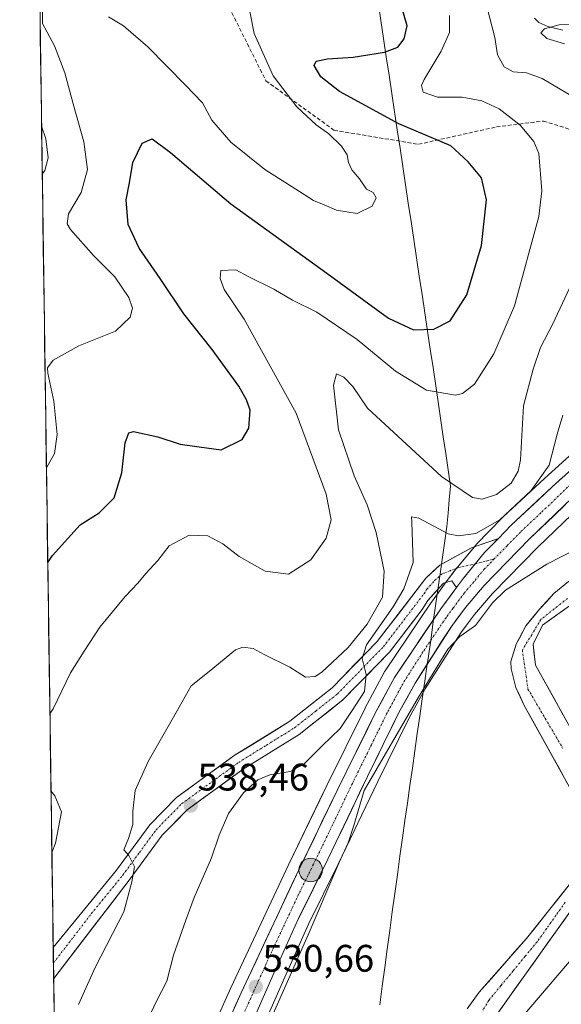
# Model space of a CAD drawing. Units: metres. Extents: x 596791 to 600221, y 4759190 to 4761552.
# Drawn here: x 596793 to 596935, y 4760696 to 4760953 of the extents above; entities that cross this region are included whole.
import ezdxf
from ezdxf.enums import TextEntityAlignment as Align

# ---------------------------------------------------------------- set-up
doc = ezdxf.new("R2010")
doc.units = ezdxf.units.M
doc.header["$MEASUREMENT"] = 0
doc.linetypes.add('TRAZO_Y_PUNTO', pattern=[1, 0.5, -0.25, 0, -0.25])
doc.linetypes.add('TRAZOSX2', pattern=[1.5, 1, -0.5])
for name, color, linetype, lineweight in [('Arbolado forestal CxS', 92, 'Continuous', 0), ('Carretera de calzada única', 19, 'Continuous', 13), ('Carretera de calzada única Cxs', 19, 'Continuous', 13), ('Carretera de calzada única eje', 19, 'TRAZO_Y_PUNTO', 0), ('Carátula', 7, 'Continuous', 5), ('Corriente natural Cxs', 5, 'Continuous', 13), ('Corriente natural eje', 5, 'TRAZO_Y_PUNTO', 0), ('Corriente natural lineal', 142, 'Continuous', 13), ('Corriente natural superficial', 5, 'Continuous', 13), ('Curva de nivel maestra', 36, 'Continuous', 30), ('Curva de nivel normal', 36, 'Continuous', 0), ('Entidad de ámbito territorial', 19, 'Continuous', 0), ('Entidad de ámbito territorial CxS', 92, 'Continuous', 0), ('Municipio CxS', 142, 'Continuous', 0), ('Núcleo urbano CxS', 19, 'Continuous', 0), ('Pista', 135, 'Continuous', 13), ('Pista Cxs', 135, 'Continuous', 0), ('Pista eje', 135, 'TRAZO_Y_PUNTO', 0), ('Punto de cota en terreno', 7, 'Continuous', 0), ('Punto kilométrico de carretera', 7, 'Continuous', 0), ('Rótulo de punto de cota en terreno', 19, 'Continuous', 0), ('Senda', 19, 'TRAZOSX2', 0), ('Suelo desnudo CxS', 43, 'Continuous', 0), ('Tendido', 6, 'Continuous', 0)]:
    doc.layers.add(name, color=color, linetype=linetype, lineweight=lineweight)
doc.styles.add('Arial', font='txt', dxfattribs={"height": 0.2})

# ---------------------------------------------------------------- blocks, each defined once
blk = doc.blocks.new('*U153')
at = {"layer": 'Arbolado forestal CxS', "color": 92, "linetype": 'Continuous', "lineweight": 0}
for points in [[(596803.78, 4760578.9, 529.58), (596797, 4761057.99, 566.52), (596811.52, 4761042.74, 564.04), (596840.09, 4761014.17, 556.33), (596860.09, 4761032.74, 540.58), (596848.66, 4761074.17, 548.99), (596817.24, 4761108.45, 549.66), (596796.01, 4761128.11, 549.17), (596793.17, 4761328.92, 617.36)], [(596941.36, 4760843.22, 532.15), (596930.18, 4760833.13, 532.63), (596919.46, 4760823.12, 532.6), (596919.36, 4760823.02, 532.57), (596912.4, 4760815.86, 532.22), (596912.24, 4760815.69, 532.22), (596906.72, 4760809, 532.12), (596906.62, 4760808.87, 532.12), (596904.83, 4760806.45, 532.1), (596900.69, 4760800.85, 531.86), (596900.61, 4760800.74, 531.86), (596888.58, 4760782.85, 531.55), (596888.47, 4760782.68, 531.54), (596888.43, 4760782.6, 531.54), (596883.39, 4760773.23, 531.41), (596883.34, 4760773.14, 531.4), (596873.38, 4760752.96, 531.19), (596871.54, 4760749.14, 531.14), (596863.43, 4760732.35, 531.04), (596848.27, 4760700.05, 530.6), (596841.09, 4760683.97, 530.66)], [(596917.08, 4760692.11, 526.3), (596941.09, 4760725.85, 526.55), (596946.6, 4760734.47, 527.86), (596948.42, 4760739.32, 527.99), (596948.69, 4760744.59, 527.5), (596947.27, 4760749.47, 526.44), (596927.85, 4760784.39, 527.17), (596927.25, 4760789.83, 527.35), (596929.71, 4760794.82, 527.36), (596937.93, 4760800.7, 527.72), (596954.91, 4760808.35, 527.72), (596953.56, 4760796.83, 527.98), (596952.41, 4760782.51, 527.68), (596948.99, 4760769.03, 527.51), (596953.36, 4760761.75, 527.27), (596960.64, 4760760.29, 527.19), (596963.55, 4760750.1, 528.07), (596953.36, 4760739.91, 528.79), (596947.53, 4760726.8, 528.75), (596947.53, 4760712.24, 528.76), (596940.25, 4760694.77, 528.08)], [(596845.18, 4760663.77, 528.7), (596862.38, 4760702.88, 528.99), (596868.62, 4760716.7, 529.41), (596876.36, 4760732.36, 529.77), (596886.71, 4760754.01, 529.6), (596894.87, 4760770.57, 529.06), (596899.04, 4760778.15, 528.6), (596904.81, 4760787.2, 528.65), (596908.36, 4760792.77, 527.97), (596910.12, 4760795.16, 528.25), (596911.9, 4760797.56, 528.13), (596916.64, 4760803.11, 527.6), (596928.44, 4760815.21, 530.08), (596943.93, 4760830.1, 531.69)], [(596936.47, 4760806.26, 526.46), (596932.63, 4760803.08, 526.18), (596928.93, 4760798.98, 527.01), (596925.35, 4760794.61, 527.07), (596922.84, 4760789.85, 527.01), (596921.44, 4760785.35, 526.66), (596921.5, 4760783.41, 526.35), (596922.76, 4760778.52, 526.17), (596924.94, 4760773.83, 526.6), (596940.65, 4760745.46, 526.62)], [(596937.04, 4760727.38, 525.9), (596925.47, 4760712.96, 525.74), (596913.18, 4760698.9, 526.37), (596909.98, 4760694.61, 526.52)]]:
    blk.add_polyline3d(points, dxfattribs=at)
blk = doc.blocks.new('*U155')
at = {"layer": 'Núcleo urbano CxS', "color": 19, "linetype": 'Continuous', "lineweight": 0}
for points in [[(596841.0909, 4760683.9737, 530.6598), (596848.2727, 4760700.0493, 530.5984), (596863.4315, 4760732.3497, 531.0381), (596871.5399, 4760749.1377, 531.1426), (596873.3841, 4760752.9561, 531.1893), (596883.3397, 4760773.1373, 531.4011), (596883.3881, 4760773.2313, 531.4128), (596888.4281, 4760782.6013, 531.5408), (596888.4721, 4760782.6801, 531.5432), (596888.5805, 4760782.8541, 531.548), (596900.6105, 4760800.7441, 531.8573), (596900.6877, 4760800.8535, 531.8618), (596904.8279, 4760806.4539, 532.1018), (596906.6181, 4760808.8741, 532.1218), (596906.7175, 4760809.0011, 532.1211), (596912.2447, 4760815.6897, 532.2193), (596912.3989, 4760815.8611, 532.223), (596919.3589, 4760823.0211, 532.5717), (596919.4627, 4760823.1229, 532.5975), (596930.1815, 4760833.1301, 532.6272), (596941.3603, 4760843.2175, 532.1503)], [(596943.9317, 4760830.1015, 531.6878), (596928.4441, 4760815.2109, 530.0813), (596916.6367, 4760803.1061, 527.6039), (596911.9005, 4760797.5627, 528.1336), (596910.1245, 4760795.1559, 528.2488), (596908.3647, 4760792.7711, 527.9744), (596904.8101, 4760787.1961, 528.6498), (596899.0415, 4760778.1487, 528.5994), (596894.8709, 4760770.5729, 529.0555), (596886.7089, 4760754.0101, 529.6006), (596876.3583, 4760732.3589, 529.7694), (596868.6227, 4760716.6979, 529.4079), (596862.3803, 4760702.8787, 528.9862), (596845.1803, 4760663.7671, 528.6988)]]:
    blk.add_polyline3d(points, dxfattribs=at)
blk = doc.blocks.new('*U159')
at = {"layer": 'Arbolado forestal CxS', "color": 92, "linetype": 'Continuous', "lineweight": 0}
blk.add_polyline3d([(596941.36, 4760843.22, 532.15), (596930.18, 4760833.13, 532.63), (596919.46, 4760823.12, 532.6), (596919.36, 4760823.02, 532.57), (596912.4, 4760815.86, 532.22), (596912.24, 4760815.69, 532.22), (596906.72, 4760809, 532.12), (596906.62, 4760808.87, 532.12), (596904.83, 4760806.45, 532.1), (596900.69, 4760800.85, 531.86), (596900.61, 4760800.74, 531.86), (596888.58, 4760782.85, 531.55), (596888.47, 4760782.68, 531.54), (596888.43, 4760782.6, 531.54), (596883.39, 4760773.23, 531.41), (596883.34, 4760773.14, 531.4), (596873.38, 4760752.96, 531.19), (596871.54, 4760749.14, 531.14), (596863.43, 4760732.35, 531.04), (596848.27, 4760700.05, 530.6), (596841.09, 4760683.97, 530.66)], dxfattribs=at)
blk = doc.blocks.new('*U160')
at = {"layer": 'Núcleo urbano CxS', "color": 19, "linetype": 'Continuous', "lineweight": 0}
blk.add_polyline3d([(596941.36, 4760843.22, 532.15), (596930.18, 4760833.13, 532.63), (596919.46, 4760823.12, 532.6), (596919.36, 4760823.02, 532.57), (596912.4, 4760815.86, 532.22), (596912.24, 4760815.69, 532.22), (596906.72, 4760809, 532.12), (596906.62, 4760808.87, 532.12), (596904.83, 4760806.45, 532.1), (596900.69, 4760800.85, 531.86), (596900.61, 4760800.74, 531.86), (596888.58, 4760782.85, 531.55), (596888.47, 4760782.68, 531.54), (596888.43, 4760782.6, 531.54), (596883.39, 4760773.23, 531.41), (596883.34, 4760773.14, 531.4), (596873.38, 4760752.96, 531.19), (596871.54, 4760749.14, 531.14), (596863.43, 4760732.35, 531.04), (596848.27, 4760700.05, 530.6), (596841.09, 4760683.97, 530.66)], dxfattribs=at)
blk = doc.blocks.new('*U167')
at = {"layer": 'Curva de nivel normal', "color": 36, "linetype": 'Continuous', "lineweight": 0}
for points in [[(596800.15, 4760835.95, 555), (596802.22, 4760839.65, 555), (596802.94, 4760844.65, 555), (596802.1, 4760853.32, 555), (596800.5, 4760860.65, 555), (596800.47, 4760862.03, 555), (596801.9, 4760864.02, 555), (596808.57, 4760867.81, 555), (596818.15, 4760871.65, 555), (596822, 4760875.31, 555), (596822.63, 4760877.65, 555), (596821.7, 4760880.4, 555), (596817.98, 4760885.83, 555), (596812.45, 4760891.4, 555), (596806.42, 4760898.13, 555), (596805.55, 4760899.68, 555), (596805.9, 4760902.27, 555), (596809.2, 4760907.84, 555), (596810.87, 4760913.81, 555), (596809.93, 4760921.1, 555), (596807.1, 4760931.01, 555), (596804.98, 4760939.08, 555), (596802.24, 4760946.19, 555), (596799.16, 4760951.97, 555), (596799.08, 4760955.39, 555)], [(596816.33, 4760953.77, 555), (596820.3, 4760951.37, 555), (596826.61, 4760945.9, 555), (596836.45, 4760935.84, 555), (596840.89, 4760931.24, 555), (596843.34, 4760926.73, 555), (596848.26, 4760920.99, 555), (596857.19, 4760913.88, 555), (596866.25, 4760908.11, 555), (596869.86, 4760905.76, 555), (596872.68, 4760904.63, 555), (596875.93, 4760903.22, 555), (596881.3, 4760902.36, 555), (596885.18, 4760904.26, 555), (596886.28, 4760906.42, 555), (596885.51, 4760907.84, 555), (596883.76, 4760908.67, 555), (596881.92, 4760911.42, 555), (596879.94, 4760913.77, 555), (596879, 4760915.68, 555), (596878.72, 4760917.64, 555), (596877.2, 4760919.94, 555), (596873.91, 4760923.19, 555), (596870.58, 4760925.54, 555), (596865.51, 4760930.24, 555), (596859.39, 4760938.34, 555), (596854.38, 4760949.35, 555), (596852.4, 4760959.66, 555)]]:
    blk.add_polyline3d(points, dxfattribs=at)
blk = doc.blocks.new('*U171')
at = {"layer": 'Curva de nivel normal', "color": 36, "linetype": 'Continuous', "lineweight": 0}
blk.add_polyline3d([(596799.06, 4760912.66, 560), (596799.75, 4760913.62, 560), (596800.62, 4760916.85, 560), (596799.95, 4760921.9, 560), (596798.88, 4760925.19, 560)], dxfattribs=at)
blk = doc.blocks.new('*U173')
at = {"layer": 'Curva de nivel normal', "color": 36, "linetype": 'Continuous', "lineweight": 0}
for points in [[(596801.06, 4760771.61, 545), (596801.91, 4760772.98, 545), (596806.42, 4760782.32, 545), (596810.01, 4760787.98, 545), (596814.11, 4760794.32, 545), (596820.7, 4760802.32, 545), (596824, 4760805.74, 545), (596826.08, 4760808.33, 545), (596829.2, 4760811.74, 545), (596832.18, 4760815.54, 545), (596837.46, 4760818.33, 545), (596842.33, 4760818.17, 545), (596846.18, 4760816.02, 545), (596850.45, 4760812.74, 545), (596857.3, 4760808.96, 545), (596863.38, 4760808.15, 545), (596869.16, 4760811.92, 545), (596873.22, 4760817.54, 545), (596874.52, 4760822.36, 545), (596873.23, 4760829.07, 545), (596865.38, 4760850.22, 545), (596851.77, 4760874.72, 545), (596846.59, 4760882.54, 545), (596845.49, 4760885.39, 545), (596845.7, 4760887.49, 545), (596849.62, 4760887.65, 545), (596852.84, 4760885.93, 545), (596859.54, 4760882.56, 545), (596864.37, 4760879.74, 545), (596870.75, 4760876.54, 545), (596881.33, 4760869.42, 545), (596891.29, 4760861.19, 545), (596899.41, 4760856.22, 545), (596906.96, 4760854.92, 545), (596908.82, 4760855.33, 545), (596911.94, 4760857.81, 545), (596916.99, 4760865.73, 545), (596922.36, 4760878.26, 545), (596928.7, 4760901.55, 545), (596929.52, 4760908.3, 545), (596928.71, 4760918, 545), (596927.39, 4760921.19, 545), (596923.82, 4760925.46, 545), (596918.38, 4760929.66, 545), (596913.85, 4760931.8, 545), (596908.69, 4760932.77, 545), (596902.31, 4760932.77, 545), (596898.53, 4760934.03, 545), (596898.12, 4760935.78, 545), (596898.79, 4760937.38, 545), (596903.23, 4760944.74, 545), (596905.39, 4760949.65, 545), (596905.4, 4760954.04, 545)], [(596801.57, 4760735.44, 545), (596802.52, 4760737.88, 545), (596804.08, 4760746.05, 545), (596802.32, 4760750.27, 545), (596801.34, 4760751.5, 545)]]:
    blk.add_polyline3d(points, dxfattribs=at)
blk = doc.blocks.new('*U181')
at = {"layer": 'Curva de nivel normal', "color": 36, "linetype": 'Continuous', "lineweight": 0}
for points in [[(596808.55, 4760695.74, 540), (596812.9, 4760705.36, 540), (596820.34, 4760719.94, 540), (596822.49, 4760727.77, 540), (596823.16, 4760731.7, 540), (596821.7, 4760734.66, 540), (596820.32, 4760736.09, 540), (596821.57, 4760739.11, 540), (596822.72, 4760742.75, 540), (596822.71, 4760746.2, 540), (596823.35, 4760751.62, 540), (596826.75, 4760759.22, 540), (596834.05, 4760771.96, 540), (596837.94, 4760778.98, 540), (596842.62, 4760782.71, 540), (596849.5, 4760788.4, 540), (596851.43, 4760789.1, 540), (596854.13, 4760788.74, 540), (596857.04, 4760787.16, 540), (596863.71, 4760783.81, 540), (596867.8, 4760781.22, 540), (596870.32, 4760781.42, 540), (596872.07, 4760782.49, 540), (596878.96, 4760788.96, 540), (596883.87, 4760795.08, 540), (596887.91, 4760802.16, 540), (596888.32, 4760808.89, 540), (596886.22, 4760818.99, 540), (596883.93, 4760826.21, 540), (596880.52, 4760833.8, 540), (596876.43, 4760845.87, 540), (596875.08, 4760857.54, 540), (596875.89, 4760860.51, 540), (596877.8, 4760859.63, 540), (596880.18, 4760857.12, 540), (596884.02, 4760851.46, 540), (596903.35, 4760833.65, 540), (596911.42, 4760828.15, 540), (596913.94, 4760827.74, 540), (596917.68, 4760828.92, 540), (596921.49, 4760831.87, 540), (596923.36, 4760835.05, 540), (596923.91, 4760838, 540), (596924.72, 4760852.08, 540), (596927.29, 4760861.7, 540), (596929.17, 4760867.38, 540), (596932.42, 4760873.52, 540), (596938.08, 4760885.62, 540)], [(596940.5, 4760931.17, 540), (596929.61, 4760937.66, 540), (596925.51, 4760939.08, 540), (596922.03, 4760939.35, 540), (596919.69, 4760940.65, 540), (596917.96, 4760943.76, 540), (596917.22, 4760948.36, 540), (596915.28, 4760956.09, 540)]]:
    blk.add_polyline3d(points, dxfattribs=at)
blk = doc.blocks.new('*U190')
at = {"layer": 'Curva de nivel normal', "color": 36, "linetype": 'Continuous', "lineweight": 0}
for points in [[(596939.7, 4760951.82, 535), (596934.03, 4760951.67, 535), (596930.25, 4760950.63, 535), (596929.29, 4760949.52, 535), (596930.81, 4760948.07, 535), (596935.42, 4760946.68, 535)], [(596934.98, 4760849.69, 535), (596933.51, 4760844.68, 535), (596931.46, 4760836.63, 535), (596926.73, 4760830.01, 535), (596918.51, 4760822.3, 535), (596912.25, 4760818.78, 535), (596907.72, 4760818.18, 535), (596905.08, 4760818.7, 535), (596897.36, 4760822.77, 535), (596895.52, 4760823.1, 535), (596895.56, 4760821.69, 535), (596895.9, 4760811.15, 535), (596893.44, 4760804.28, 535), (596890.68, 4760799.56, 535), (596883.77, 4760789.65, 535), (596882.58, 4760786.14, 535), (596883.64, 4760781.93, 535), (596883.24, 4760777.46, 535), (596879.99, 4760772.56, 535), (596876.86, 4760767.8, 535), (596872.13, 4760763.32, 535), (596867.38, 4760758.46, 535), (596863.8, 4760756.58, 535), (596858.51, 4760755.74, 535), (596855.37, 4760754.38, 535), (596851.64, 4760751.02, 535), (596847.66, 4760745.61, 535), (596845.24, 4760739.98, 535), (596843.24, 4760734.01, 535), (596838.72, 4760723.68, 535), (596836.58, 4760717.74, 535), (596833.29, 4760708.58, 535), (596831.62, 4760701.84, 535), (596828.81, 4760696.43, 535), (596825.74, 4760689.84, 535)]]:
    blk.add_polyline3d(points, dxfattribs=at)
blk = doc.blocks.new('*U191')
at = {"layer": 'Curva de nivel normal', "color": 36, "linetype": 'Continuous', "lineweight": 0}
blk.add_polyline3d([(596857, 4760687.95, 530), (596868.48, 4760713.9, 530), (596876.52, 4760732.64, 530), (596878.9, 4760737.98, 530), (596880.41, 4760742.48, 530), (596883.14, 4760751.65, 530), (596897.29, 4760776.02, 530), (596904.97, 4760788.57, 530), (596908.08, 4760791.87, 530), (596912.22, 4760794.7, 530), (596916.67, 4760800.65, 530), (596920.07, 4760803.98, 530), (596930.78, 4760810.73, 530), (596938.48, 4760814.68, 530)], dxfattribs=at)
blk = doc.blocks.new('*U202')
at = {"layer": 'Curva de nivel maestra', "color": 36, "linetype": 'Continuous', "lineweight": 30}
blk.add_polyline3d([(596800.5, 4760811.19, 550), (596801.73, 4760812.98, 550), (596809, 4760821.02, 550), (596813.89, 4760824.15, 550), (596817.86, 4760828.09, 550), (596819.88, 4760834.57, 550), (596820.73, 4760842.46, 550), (596821.7, 4760845.04, 550), (596822.86, 4760845.38, 550), (596829.28, 4760844.02, 550), (596835.04, 4760842.07, 550), (596840.01, 4760841.38, 550), (596845.79, 4760840.64, 550), (596851.22, 4760843.31, 550), (596852.99, 4760846.31, 550), (596853.31, 4760850.95, 550), (596852.37, 4760853.64, 550), (596850.39, 4760857.26, 550), (596843.44, 4760866.79, 550), (596836, 4760876.16, 550), (596829.86, 4760885.4, 550), (596824.38, 4760893.3, 550), (596821.52, 4760899.47, 550), (596820.96, 4760905.91, 550), (596821.83, 4760910.34, 550), (596822.74, 4760915.7, 550), (596825.16, 4760920.75, 550), (596827.75, 4760921.85, 550), (596832.56, 4760918.28, 550), (596848.26, 4760904.84, 550), (596873.33, 4760886.78, 550), (596889.45, 4760875.03, 550), (596895.99, 4760871.97, 550), (596901.32, 4760872.11, 550), (596905.56, 4760874.35, 550), (596909.95, 4760881.08, 550), (596913.78, 4760894.01, 550), (596915.08, 4760905.92, 550), (596913.79, 4760911.64, 550), (596910.31, 4760915.82, 550), (596905.78, 4760920.06, 550), (596892.16, 4760925.75, 550), (596876.7, 4760934.18, 550), (596871.79, 4760938.04, 550), (596870.06, 4760941.01, 550), (596870.56, 4760942.18, 550), (596873.58, 4760942.74, 550), (596880.23, 4760943.18, 550), (596888.41, 4760944.49, 550), (596891.89, 4760945.84, 550), (596893.58, 4760947.94, 550), (596894.34, 4760951.34, 550), (596892.37, 4760958.38, 550)], dxfattribs=at)
blk = doc.blocks.new('5PATER')
at = {"layer": 'Carátula', "linetype": 'Continuous', "lineweight": 5}
h = blk.add_hatch(color=250, dxfattribs=at)
edge = h.paths.add_edge_path()
edge.add_ellipse((0, 0.01), major_axis=(-1.33, -1.34), ratio=0.999422, start_angle=0, end_angle=360)
blk = doc.blocks.new('5HITCA')
at = {"layer": 'Carátula', "linetype": 'Continuous', "lineweight": 5}
h = blk.add_hatch(color=1, dxfattribs=at)
edge = h.paths.add_edge_path()
edge.add_arc((0, 0), 3.1, 0.0011, 360.0011)
at = {"layer": 'Carátula', "color": 250, "linetype": 'Continuous', "lineweight": 5}
blk.add_circle((0, 0, 0), 3.1, dxfattribs=at)

msp = doc.modelspace()

# ---------------------------------------------------------------- linework, layer by layer
at = {"layer": 'Arbolado forestal CxS', "color": 92, "linetype": 'Continuous', "lineweight": 0}
for points in [[(596797, 4761057.99, 566.52), (596803.78, 4760578.9, 529.58)], [(596957.86, 4760842.23, 531.06), (596953.14, 4760838.36, 531.23), (596943.93, 4760830.1, 531.69), (596928.44, 4760815.21, 530.08), (596916.64, 4760803.11, 527.6), (596911.9, 4760797.56, 528.13), (596910.12, 4760795.16, 528.25), (596908.36, 4760792.77, 527.97), (596904.81, 4760787.2, 528.65), (596899.04, 4760778.15, 528.6), (596894.87, 4760770.57, 529.06), (596886.71, 4760754.01, 529.6), (596876.36, 4760732.36, 529.77), (596868.62, 4760716.7, 529.41), (596862.38, 4760702.88, 528.99), (596845.18, 4760663.77, 528.7)], [(596955.63, 4760814.42, 526.69), (596943, 4760809.37, 526.59), (596936.47, 4760806.26, 526.46), (596932.63, 4760803.08, 526.18), (596928.93, 4760798.98, 527.01), (596925.35, 4760794.61, 527.07), (596922.84, 4760789.85, 527.01), (596921.44, 4760785.35, 526.66), (596921.5, 4760783.41, 526.35), (596922.76, 4760778.52, 526.17), (596924.94, 4760773.83, 526.6), (596940.65, 4760745.46, 526.62), (596941.71, 4760742.23, 526.7), (596941.52, 4760737.08, 526.12), (596939.78, 4760731.92, 525.73), (596937.04, 4760727.38, 525.9), (596925.47, 4760712.96, 525.74), (596913.18, 4760698.9, 526.37), (596909.98, 4760694.61, 526.52)], [(596954.91, 4760808.35, 527.72), (596937.93, 4760800.7, 527.72), (596929.71, 4760794.82, 527.36), (596927.25, 4760789.83, 527.35), (596927.85, 4760784.39, 527.17), (596947.27, 4760749.47, 526.44), (596948.69, 4760744.59, 527.5), (596948.42, 4760739.32, 527.99), (596946.6, 4760734.47, 527.86), (596941.09, 4760725.85, 526.55), (596917.08, 4760692.11, 526.3)]]:
    msp.add_polyline3d(points, dxfattribs=at)
at = {"layer": 'Carretera de calzada única', "color": 19, "linetype": 'Continuous', "lineweight": 13}
for points in [[(596918.17, 4760817.49), (596921.51, 4760820.93), (596932.21, 4760830.92), (596943.37, 4760840.99), (596952.94, 4760849.01), (596960.87, 4760855.07), (596969.23, 4760860.73), (596980.96, 4760867.8), (596985, 4760869.88)], [(596941.89, 4760832.3), (596926.33, 4760817.34), (596914.42, 4760805.13), (596909.55, 4760799.43), (596905.89, 4760794.47), (596896.46, 4760779.68), (596892.21, 4760771.96), (596884.01, 4760755.32), (596873.66, 4760733.67), (596865.91, 4760717.98), (596859.64, 4760704.1), (596842.41, 4760664.92)], [(596804.1, 4760556.24), (596804.16, 4760557.47), (596804.64, 4760564.67), (596805.92, 4760574.57), (596807.23, 4760580.65), (596809.87, 4760590.31), (596813.78, 4760602.17), (596833.03, 4760655.85), (596838.12, 4760668.89), (596843.83, 4760682.75), (596851, 4760698.8), (596866.14, 4760731.06), (596876.08, 4760751.64), (596886.03, 4760771.81), (596891.07, 4760781.18), (596903.1, 4760799.07), (596907.25, 4760804.68)]]:
    msp.add_lwpolyline(points, dxfattribs=at)
at = {"layer": 'Carretera de calzada única Cxs', "color": 19, "linetype": 'Continuous', "lineweight": 13}
msp.add_lwpolyline([(596918.17, 4760817.49), (596914.55, 4760813.77), (596909.03, 4760807.09), (596907.25, 4760804.68)], dxfattribs=at)
for points in [[(596849.21, 4760694.79, 530.8), (596851, 4760698.8, 530.84), (596852.89, 4760702.83, 530.73), (596854.79, 4760706.87, 530.95), (596856.68, 4760710.9, 530.79), (596858.57, 4760714.93, 530.89), (596860.46, 4760718.96, 531.03), (596862.36, 4760723, 530.98), (596864.25, 4760727.03, 531.11), (596866.14, 4760731.06, 531.02), (596868.13, 4760735.18, 531.03), (596870.12, 4760739.29, 531.09), (596872.1, 4760743.41, 530.94), (596874.09, 4760747.52, 531.01), (596876.08, 4760751.64, 531.02), (596878.07, 4760755.67, 530.92), (596880.06, 4760759.71, 531.19), (596882.05, 4760763.74, 531.17), (596884.04, 4760767.78, 531.39), (596886.03, 4760771.81, 531.48), (596887.71, 4760774.93, 531.49), (596889.39, 4760778.06, 531.76), (596891.07, 4760781.18, 531.6), (596893.48, 4760784.76, 531.62), (596895.88, 4760788.34, 531.78), (596898.29, 4760791.91, 531.64), (596900.69, 4760795.49, 531.87), (596903.1, 4760799.07, 531.87), (596906.07, 4760803.08, 532.11), (596907.25, 4760804.68, 532.13), (596909.03, 4760807.09, 532.16), (596911.79, 4760810.43, 532.17), (596914.55, 4760813.77, 532.32), (596916.36, 4760815.63, 532.34), (596918.03, 4760817.35, 532.37), (596918.17, 4760817.49, 532.38), (596921.51, 4760820.93, 532.65), (596925.08, 4760824.26, 532.83), (596928.64, 4760827.59, 532.7), (596932.21, 4760830.92, 532.46), (596935, 4760833.44, 532.39)], [(596935.67, 4760826.32, 532.24), (596932.55, 4760823.32, 532.26), (596929.44, 4760820.33, 532.21), (596926.33, 4760817.34, 532.14), (596923.35, 4760814.29, 532.05), (596920.38, 4760811.24, 531.99), (596917.4, 4760808.18, 531.85), (596914.42, 4760805.13, 531.76), (596911.99, 4760802.28, 531.75), (596909.55, 4760799.43, 531.78), (596907.72, 4760796.95, 531.49), (596905.89, 4760794.47, 531.21), (596903.53, 4760790.77, 530.9), (596901.18, 4760787.08, 530.82), (596898.82, 4760783.38, 530.58), (596896.46, 4760779.68, 530.82), (596894.34, 4760775.82, 530.48), (596892.21, 4760771.96, 530.77), (596890.16, 4760767.8, 530.54), (596888.11, 4760763.64, 530.51), (596886.06, 4760759.48, 530.42), (596884.01, 4760755.32, 530.37), (596881.94, 4760750.99, 530.57), (596879.87, 4760746.66, 530.39), (596877.8, 4760742.33, 530.56), (596875.73, 4760738, 530.44), (596873.66, 4760733.67, 530.64), (596871.72, 4760729.75, 530.74), (596869.79, 4760725.83, 530.54), (596867.85, 4760721.9, 530.58), (596865.91, 4760717.98, 530.56), (596864.34, 4760714.51, 530.28), (596862.78, 4760711.04, 530.22), (596861.21, 4760707.57, 530.04), (596859.64, 4760704.1, 529.97), (596857.73, 4760699.75, 530.08), (596855.81, 4760695.39, 529.79)]]:
    msp.add_polyline3d(points, dxfattribs=at)
at = {"layer": 'Carretera de calzada única eje', "color": 19, "linetype": 'TRAZO_Y_PUNTO', "lineweight": 0}
for points in [[(596984.92, 4760867.03), (596980.03, 4760864.21), (596974.17, 4760860.68), (596968.89, 4760857.32), (596964.73, 4760854.49), (596960.5, 4760851.51), (596956.53, 4760848.49), (596952.07, 4760844.83), (596947.28, 4760840.81), (596942.62, 4760836.64), (596937.05, 4760831.6), (596929.26, 4760824.13), (596923.92, 4760819.14), (596920.44, 4760815.56), (596917.1, 4760812.13)], [(596917.1, 4760812.13), (596914.48, 4760809.44), (596911.73, 4760806.1), (596909.3, 4760803.26), (596906.32, 4760799.25), (596904.5, 4760796.76), (596898.48, 4760787.82), (596893.76, 4760780.43), (596891.64, 4760776.57), (596889.12, 4760771.88), (596885.01, 4760763.56), (596880.05, 4760753.48), (596874.87, 4760742.65), (596869.89, 4760732.35), (596866.01, 4760724.51), (596858.46, 4760708.39), (596855.32, 4760701.44), (596851.73, 4760693.43)]]:
    msp.add_lwpolyline(points, dxfattribs=at)
at = {"layer": 'Corriente natural Cxs', "color": 5, "linetype": 'Continuous', "lineweight": 13}
for points in [[(596936.16, 4760753.57, 526.22), (596933.92, 4760757.62, 526.02), (596931.67, 4760761.67, 526.16), (596929.43, 4760765.72, 526.35), (596927.18, 4760769.78, 526.45), (596924.94, 4760773.83, 526.27), (596923.85, 4760776.18, 526.32), (596922.76, 4760778.52, 526.36), (596922.13, 4760780.97, 526.36), (596921.5, 4760783.41, 526.12), (596921.44, 4760785.35, 526.16), (596922.84, 4760789.85, 526.47), (596924.1, 4760792.23, 526.6), (596925.35, 4760794.61, 526.73), (596927.14, 4760796.8, 526.82), (596928.93, 4760798.98, 526.65), (596930.78, 4760801.03, 526.45), (596932.63, 4760803.08, 526.26), (596936.47, 4760806.26, 526.47)], [(596935.19, 4760798.74, 526.26), (596932.45, 4760796.78, 526.68), (596929.71, 4760794.82, 527.02), (596928.48, 4760792.33, 527.07), (596927.25, 4760789.83, 527.1), (596927.55, 4760787.11, 527.29), (596927.85, 4760784.39, 527.44), (596930.28, 4760780.03, 526.9), (596932.71, 4760775.66, 526.66), (596935.13, 4760771.3, 526.77)], [(596909.98, 4760694.61, 527.02), (596911.58, 4760696.76, 526.69), (596913.18, 4760698.9, 526.38), (596916.25, 4760702.42, 525.91), (596919.33, 4760705.93, 525.91), (596922.4, 4760709.45, 525.93), (596925.47, 4760712.96, 526.12), (596928.36, 4760716.57, 526.04), (596931.26, 4760720.17, 526.17), (596934.15, 4760723.78, 526.04), (596937.04, 4760727.38, 525.72)], [(596935.75, 4760718.35, 525.99), (596933.09, 4760714.6, 526.15), (596930.42, 4760710.85, 526.02), (596927.75, 4760707.11, 525.91), (596925.08, 4760703.36, 525.89), (596922.42, 4760699.61, 526.25), (596919.75, 4760695.86, 526.43), (596917.08, 4760692.11, 526.46)]]:
    msp.add_polyline3d(points, dxfattribs=at)
at = {"layer": 'Corriente natural eje', "color": 5, "linetype": 'TRAZO_Y_PUNTO', "lineweight": 0}
for points in [[(596936.24, 4760801.81, 526.19), (596932.76, 4760799.07, 526.28), (596929.29, 4760796.32, 526.81), (596926.87, 4760792.32, 526.89), (596924.44, 4760788.32, 526.79), (596924.92, 4760784.92, 527.08), (596925.41, 4760781.53, 526.86), (596925.89, 4760778.13, 526.15), (596928.16, 4760774.27, 526.2), (596930.43, 4760770.41, 526.37), (596932.7, 4760766.55, 526.34), (596934.98, 4760762.7, 525.79)], [(596935.63, 4760722.43, 525.93), (596933.19, 4760718.99, 526.07), (596930.75, 4760715.55, 525.93), (596928.31, 4760712.11, 525.97), (596925.16, 4760708.3, 525.73), (596922, 4760704.48, 525.89), (596918.85, 4760700.67, 526.06), (596915.7, 4760696.85, 526.31), (596913.98, 4760693.94, 526.7)]]:
    msp.add_polyline3d(points, dxfattribs=at)
at = {"layer": 'Corriente natural lineal', "color": 142, "linetype": 'Continuous', "lineweight": 13}
msp.add_polyline3d([(596927.57, 4760953.36, 534.87), (596928.73, 4760952.22, 535.17), (596931.08, 4760951.16, 535.25), (596934.96, 4760950.24, 534.85)], dxfattribs=at)
at = {"layer": 'Corriente natural superficial', "color": 5, "linetype": 'Continuous', "lineweight": 13}
for points in [[(596936.16, 4760753.57, 526.22), (596933.92, 4760757.62, 526.02), (596931.67, 4760761.67, 526.16), (596929.43, 4760765.72, 526.35), (596927.18, 4760769.78, 526.45), (596924.94, 4760773.83, 526.27), (596923.85, 4760776.18, 526.32), (596922.76, 4760778.52, 526.36), (596922.13, 4760780.97, 526.36), (596921.5, 4760783.41, 526.12), (596921.44, 4760785.35, 526.16), (596922.84, 4760789.85, 526.47), (596924.1, 4760792.23, 526.6), (596925.35, 4760794.61, 526.73), (596927.14, 4760796.8, 526.82), (596928.93, 4760798.98, 526.65), (596930.78, 4760801.03, 526.45), (596932.63, 4760803.08, 526.26), (596936.47, 4760806.26, 526.47)], [(596935.19, 4760798.74, 526.26), (596932.45, 4760796.78, 526.68), (596929.71, 4760794.82, 527.02), (596928.48, 4760792.33, 527.07), (596927.25, 4760789.83, 527.1), (596927.55, 4760787.11, 527.29), (596927.85, 4760784.39, 527.44), (596930.28, 4760780.03, 526.9), (596932.71, 4760775.66, 526.66), (596935.13, 4760771.3, 526.77)], [(596909.98, 4760694.61, 527.02), (596911.58, 4760696.76, 526.69), (596913.18, 4760698.9, 526.38), (596916.25, 4760702.42, 525.91), (596919.33, 4760705.93, 525.91), (596922.4, 4760709.45, 525.93), (596925.47, 4760712.96, 526.12), (596928.36, 4760716.57, 526.04), (596931.26, 4760720.17, 526.17), (596934.15, 4760723.78, 526.04), (596937.04, 4760727.38, 525.72)], [(596935.75, 4760718.35, 525.99), (596933.09, 4760714.6, 526.15), (596930.42, 4760710.85, 526.02), (596927.75, 4760707.11, 525.91), (596925.08, 4760703.36, 525.89), (596922.42, 4760699.61, 526.25), (596919.75, 4760695.86, 526.43), (596917.08, 4760692.11, 526.46)]]:
    msp.add_polyline3d(points, dxfattribs=at)
at = {"layer": 'Entidad de ámbito territorial', "color": 19, "linetype": 'Continuous', "lineweight": 0}
msp.add_polyline3d([(596886.74, 4760957.59, 552.31), (596887.46, 4760952.81, 552.6), (596888.18, 4760948.04, 551.44), (596888.9, 4760943.26, 548.92), (596889.62, 4760938.49, 547.17), (596890.34, 4760933.72, 546.66), (596891.05, 4760928.94, 548.55), (596891.77, 4760924.17, 550.56), (596892.49, 4760919.39, 552.11), (596893.21, 4760914.62, 552.95), (596893.93, 4760909.84, 553.66), (596894.65, 4760905.07, 554.1), (596895.36, 4760900.29, 554.23), (596896.08, 4760895.52, 554.05), (596896.8, 4760890.75, 553.67), (596897.52, 4760885.97, 553.15), (596898.24, 4760881.2, 552.45), (596898.96, 4760876.42, 551.25), (596899.68, 4760871.65, 549.74), (596900.39, 4760866.87, 548.33), (596901.11, 4760862.1, 546.95), (596901.83, 4760857.32, 545.49), (596902.55, 4760852.55, 544.21), (596903.17, 4760848.26, 543.18), (596903.79, 4760843.97, 542.25), (596904.42, 4760839.68, 541.42), (596905.04, 4760835.39, 540.47), (596905.66, 4760831.1, 539.55), (596905.35, 4760827.58, 538.57), (596905.04, 4760824.07, 537.29), (596904.73, 4760820.55, 535.74), (596904.12, 4760816.26, 533.79), (596903.5, 4760811.97, 532.79), (596903.23, 4760810.06, 532.71), (596902.55, 4760805.27, 532.63), (596901.86, 4760800.49, 532.14), (596901.18, 4760795.7, 531.82), (596900.49, 4760790.92, 531.56), (596899.81, 4760786.13, 530.84), (596899.6, 4760784.68, 530.55), (596898.95, 4760780.14, 529.97), (596898.3, 4760775.6, 529.3), (596897.65, 4760771.06, 528.8), (596897, 4760766.52, 528.9), (596896.35, 4760761.97, 529.31), (596895.7, 4760757.43, 529.28), (596895.05, 4760752.89, 529.18), (596894.4, 4760748.35, 529.09), (596893.75, 4760743.81, 528.89), (596893.1, 4760739.27, 528.7), (596892.44, 4760734.43, 528.56), (596891.79, 4760729.58, 528.5), (596891.13, 4760724.74, 528.65), (596890.47, 4760719.89, 528.56), (596889.81, 4760715.05, 528.38), (596889.16, 4760710.21, 528.24), (596888.5, 4760705.36, 528.07), (596887.84, 4760700.52, 527.92), (596887.18, 4760695.67, 527.9)], dxfattribs=at)
msp.add_polyline3d([(596886.74, 4760957.59, 552.31), (596887.46, 4760952.81, 552.6), (596888.18, 4760948.04, 551.44), (596888.9, 4760943.26, 548.92), (596889.62, 4760938.49, 547.17), (596890.34, 4760933.72, 546.66), (596891.05, 4760928.94, 548.55), (596891.77, 4760924.17, 550.56), (596892.49, 4760919.39, 552.11), (596893.21, 4760914.62, 552.95), (596893.93, 4760909.84, 553.66), (596894.65, 4760905.07, 554.1), (596895.36, 4760900.29, 554.23), (596896.08, 4760895.52, 554.05), (596896.8, 4760890.75, 553.67), (596897.52, 4760885.97, 553.15), (596898.24, 4760881.2, 552.45), (596898.96, 4760876.42, 551.25), (596899.68, 4760871.65, 549.74), (596900.39, 4760866.87, 548.33), (596901.11, 4760862.1, 546.95), (596901.83, 4760857.32, 545.49), (596902.55, 4760852.55, 544.21), (596903.17, 4760848.26, 543.18), (596903.79, 4760843.97, 542.25), (596904.42, 4760839.68, 541.42), (596905.04, 4760835.39, 540.47), (596905.66, 4760831.1, 539.55), (596905.35, 4760827.58, 538.57), (596905.04, 4760824.07, 537.29), (596904.73, 4760820.55, 535.74), (596904.12, 4760816.26, 533.79), (596903.5, 4760811.97, 532.79), (596903.23, 4760810.06, 532.71), (596902.55, 4760805.27, 532.63), (596901.86, 4760800.49, 532.14), (596901.18, 4760795.7, 531.82), (596900.49, 4760790.92, 531.56), (596899.81, 4760786.13, 530.84), (596899.6, 4760784.68, 530.55), (596898.95, 4760780.14, 529.97), (596898.3, 4760775.6, 529.3), (596897.65, 4760771.06, 528.8), (596897, 4760766.52, 528.9), (596896.35, 4760761.97, 529.31), (596895.7, 4760757.43, 529.28), (596895.05, 4760752.89, 529.18), (596894.4, 4760748.35, 529.09), (596893.75, 4760743.81, 528.89), (596893.1, 4760739.27, 528.7), (596892.44, 4760734.43, 528.56), (596891.79, 4760729.58, 528.5), (596891.13, 4760724.74, 528.65), (596890.47, 4760719.89, 528.56), (596889.81, 4760715.05, 528.38), (596889.16, 4760710.21, 528.24), (596888.5, 4760705.36, 528.07), (596887.84, 4760700.52, 527.92), (596887.18, 4760695.67, 527.9)], dxfattribs=at)
at = {"layer": 'Entidad de ámbito territorial CxS', "color": 92, "linetype": 'Continuous', "lineweight": 0}
for points in [[(596886.74, 4760957.59, 552.31), (596887.46, 4760952.81, 552.6), (596888.18, 4760948.04, 551.44), (596888.9, 4760943.26, 548.92), (596889.62, 4760938.49, 547.17), (596890.34, 4760933.72, 546.66), (596891.05, 4760928.94, 548.55), (596891.77, 4760924.17, 550.56), (596892.49, 4760919.39, 552.11), (596893.21, 4760914.62, 552.95), (596893.93, 4760909.84, 553.66), (596894.65, 4760905.07, 554.1), (596895.36, 4760900.29, 554.23), (596896.08, 4760895.52, 554.05), (596896.8, 4760890.75, 553.67), (596897.52, 4760885.97, 553.15), (596898.24, 4760881.2, 552.45), (596898.96, 4760876.42, 551.25), (596899.68, 4760871.65, 549.74), (596900.39, 4760866.87, 548.33), (596901.11, 4760862.1, 546.95), (596901.83, 4760857.32, 545.49), (596902.55, 4760852.55, 544.21), (596903.17, 4760848.26, 543.18), (596903.79, 4760843.97, 542.25), (596904.42, 4760839.68, 541.42), (596905.04, 4760835.39, 540.47), (596905.66, 4760831.1, 539.55), (596905.35, 4760827.58, 538.57), (596905.04, 4760824.07, 537.29), (596904.73, 4760820.55, 535.74), (596904.12, 4760816.26, 533.79), (596903.5, 4760811.97, 532.79), (596903.23, 4760810.06, 532.71), (596902.55, 4760805.27, 532.63), (596901.86, 4760800.49, 532.14), (596901.18, 4760795.7, 531.82), (596900.49, 4760790.92, 531.56), (596899.81, 4760786.13, 530.84), (596899.6, 4760784.68, 530.55), (596898.95, 4760780.14, 529.97), (596898.3, 4760775.6, 529.3), (596897.65, 4760771.06, 528.8), (596897, 4760766.52, 528.9), (596896.35, 4760761.97, 529.31), (596895.7, 4760757.43, 529.28), (596895.05, 4760752.89, 529.18), (596894.4, 4760748.35, 529.09), (596893.75, 4760743.81, 528.89), (596893.1, 4760739.27, 528.7), (596892.44, 4760734.43, 528.56), (596891.79, 4760729.58, 528.5), (596891.13, 4760724.74, 528.65), (596890.47, 4760719.89, 528.56), (596889.81, 4760715.05, 528.38), (596889.16, 4760710.21, 528.24), (596888.5, 4760705.36, 528.07), (596887.84, 4760700.52, 527.92), (596887.18, 4760695.67, 527.9)], [(596887.18, 4760695.67, 527.9), (596887.84, 4760700.52, 527.92), (596888.5, 4760705.36, 528.07), (596889.16, 4760710.21, 528.24), (596889.81, 4760715.05, 528.38), (596890.47, 4760719.89, 528.56), (596891.13, 4760724.74, 528.65), (596891.79, 4760729.58, 528.5), (596892.44, 4760734.43, 528.56), (596893.1, 4760739.27, 528.7), (596893.75, 4760743.81, 528.89), (596894.4, 4760748.35, 529.09), (596895.05, 4760752.89, 529.18), (596895.7, 4760757.43, 529.28), (596896.35, 4760761.97, 529.31), (596897, 4760766.52, 528.9), (596897.65, 4760771.06, 528.8), (596898.3, 4760775.6, 529.3), (596898.95, 4760780.14, 529.97), (596899.6, 4760784.68, 530.55), (596899.81, 4760786.13, 530.84), (596900.49, 4760790.92, 531.56), (596901.18, 4760795.7, 531.82), (596901.86, 4760800.49, 532.14), (596902.55, 4760805.27, 532.63), (596903.23, 4760810.06, 532.71), (596903.5, 4760811.97, 532.79), (596904.12, 4760816.26, 533.79), (596904.73, 4760820.55, 535.74), (596905.04, 4760824.07, 537.29), (596905.35, 4760827.58, 538.57), (596905.66, 4760831.1, 539.55), (596905.04, 4760835.39, 540.47), (596904.42, 4760839.68, 541.42), (596903.79, 4760843.97, 542.25), (596903.17, 4760848.26, 543.18), (596902.55, 4760852.55, 544.21), (596901.83, 4760857.32, 545.49), (596901.11, 4760862.1, 546.95), (596900.39, 4760866.87, 548.33), (596899.68, 4760871.65, 549.74), (596898.96, 4760876.42, 551.25), (596898.24, 4760881.2, 552.45), (596897.52, 4760885.97, 553.15), (596896.8, 4760890.75, 553.67), (596896.08, 4760895.52, 554.05), (596895.36, 4760900.29, 554.23), (596894.65, 4760905.07, 554.1), (596893.93, 4760909.84, 553.66), (596893.21, 4760914.62, 552.95), (596892.49, 4760919.39, 552.11), (596891.77, 4760924.17, 550.56), (596891.05, 4760928.94, 548.55), (596890.34, 4760933.72, 546.66), (596889.62, 4760938.49, 547.17), (596888.9, 4760943.26, 548.92), (596888.18, 4760948.04, 551.44), (596887.46, 4760952.81, 552.6), (596886.74, 4760957.59, 552.31)], [(596802.15, 4760694.68, 541.23), (596802.07, 4760699.67, 542.04), (596802, 4760704.66, 542.42), (596801.93, 4760709.65, 542.48), (596801.86, 4760714.64, 542.59), (596801.79, 4760719.63, 543.37), (596801.72, 4760724.62, 543.82), (596801.65, 4760729.61, 544.33), (596801.58, 4760734.6, 544.81), (596801.51, 4760739.59, 545.3), (596801.44, 4760744.58, 545.48), (596801.37, 4760749.58, 545.28), (596801.3, 4760754.57, 544.43), (596801.23, 4760759.56, 544.44), (596801.16, 4760764.55, 544.38), (596801.09, 4760769.54, 544.78), (596801.01, 4760774.53, 545.12), (596800.94, 4760779.52, 545.49), (596800.87, 4760784.51, 546.11), (596800.8, 4760789.5, 546.8), (596800.73, 4760794.49, 547.25), (596800.66, 4760799.48, 547.95), (596800.59, 4760804.47, 548.71), (596800.52, 4760809.46, 549.54), (596800.45, 4760814.45, 550.2), (596800.38, 4760819.44, 550.92), (596800.31, 4760824.43, 551.66), (596800.24, 4760829.43, 552.87), (596800.17, 4760834.42, 554.37), (596800.1, 4760839.41, 555.47), (596800.03, 4760844.4, 555.97), (596799.96, 4760849.39, 555.59), (596799.88, 4760854.38, 555.34), (596799.81, 4760859.37, 555.03), (596799.74, 4760864.36, 555.32), (596799.67, 4760869.35, 556.46), (596799.6, 4760874.34, 557.71), (596799.53, 4760879.33, 558.94), (596799.46, 4760884.32, 559.57), (596799.39, 4760889.31, 559.21), (596799.32, 4760894.3, 558.44), (596799.25, 4760899.29, 557.37), (596799.18, 4760904.28, 557.47), (596799.11, 4760909.28, 559.03), (596799.04, 4760914.27, 560.08), (596798.97, 4760919.26, 560.51), (596798.9, 4760924.25, 560.02), (596798.82, 4760929.24, 559.22), (596798.75, 4760934.23, 558.45), (596798.68, 4760939.22, 557.55), (596798.61, 4760944.21, 556.57), (596798.54, 4760949.2, 555.75), (596798.47, 4760954.19, 555.11)]]:
    msp.add_polyline3d(points, dxfattribs=at)
at = {"layer": 'Municipio CxS', "color": 142, "linetype": 'Continuous', "lineweight": 0}
msp.add_polyline3d([(596802.16, 4760693.7, 541.06), (596802.09, 4760698.7, 541.95), (596802.02, 4760703.69, 542.39), (596801.95, 4760708.69, 542.5), (596801.88, 4760713.69, 542.42), (596801.81, 4760718.68, 543.29), (596801.73, 4760723.68, 543.72), (596801.66, 4760728.68, 544.24), (596801.59, 4760733.67, 544.71), (596801.52, 4760738.67, 545.27), (596801.45, 4760743.67, 545.47), (596801.38, 4760748.66, 545.49), (596801.31, 4760753.66, 544.41), (596801.24, 4760758.66, 544.47), (596801.17, 4760763.65, 544.3), (596801.1, 4760768.65, 544.71), (596801.03, 4760773.65, 545.07), (596800.96, 4760778.64, 545.38), (596800.89, 4760783.64, 545.98), (596800.82, 4760788.64, 546.73), (596800.74, 4760793.63, 547.14), (596800.67, 4760798.63, 547.83), (596800.6, 4760803.63, 548.56), (596800.53, 4760808.62, 549.43), (596800.46, 4760813.62, 550.07), (596800.39, 4760818.62, 550.81), (596800.32, 4760823.61, 551.47), (596800.25, 4760828.61, 552.62), (596800.18, 4760833.61, 554.18), (596800.11, 4760838.6, 555.36), (596800.04, 4760843.6, 556.04), (596799.97, 4760848.6, 555.63), (596799.9, 4760853.59, 555.41), (596799.82, 4760858.59, 555.01), (596799.75, 4760863.59, 555.14), (596799.68, 4760868.58, 556.27), (596799.61, 4760873.58, 557.51), (596799.54, 4760878.58, 558.81), (596799.47, 4760883.57, 559.62), (596799.4, 4760888.57, 559.32), (596799.33, 4760893.57, 558.62), (596799.26, 4760898.56, 557.4), (596799.19, 4760903.56, 557.23), (596799.12, 4760908.56, 558.87), (596799.05, 4760913.55, 559.99), (596798.98, 4760918.55, 560.58), (596798.91, 4760923.55, 560.13), (596798.83, 4760928.54, 559.32), (596798.76, 4760933.54, 558.57), (596798.69, 4760938.54, 557.69), (596798.62, 4760943.53, 556.67), (596798.55, 4760948.53, 555.87), (596798.48, 4760953.53, 555.02)], dxfattribs=at)
at = {"layer": 'Núcleo urbano CxS', "color": 19, "linetype": 'Continuous', "lineweight": 0}
msp.add_polyline3d([(596957.86, 4760842.23, 531.06), (596953.14, 4760838.36, 531.23), (596943.93, 4760830.1, 531.69), (596928.44, 4760815.21, 530.08), (596916.64, 4760803.11, 527.6), (596911.9, 4760797.56, 528.13), (596910.12, 4760795.16, 528.25), (596908.36, 4760792.77, 527.97), (596904.81, 4760787.2, 528.65), (596899.04, 4760778.15, 528.6), (596894.87, 4760770.57, 529.06), (596886.71, 4760754.01, 529.6), (596876.36, 4760732.36, 529.77), (596868.62, 4760716.7, 529.41), (596862.38, 4760702.88, 528.99), (596845.18, 4760663.77, 528.7)], dxfattribs=at)
at = {"layer": 'Pista', "color": 135, "linetype": 'Continuous', "lineweight": 13}
for points in [[(596918.17, 4760817.49), (596911.12, 4760814.99), (596902.87, 4760810.52), (596899.21, 4760807.11), (596886.54, 4760790.56), (596874.74, 4760778.43), (596863.75, 4760769.76), (596849.17, 4760760.72), (596834.11, 4760749.8), (596827.16, 4760742.68), (596818.42, 4760730.81), (596801.92, 4760710.6)], [(596802.03, 4760702.51), (596802.04, 4760702.52), (596821.78, 4760728.21), (596830.4, 4760739.93), (596836.89, 4760746.58), (596851.53, 4760757.2), (596866.19, 4760766.28), (596877.58, 4760775.28), (596889.75, 4760787.78), (596898.29, 4760798.93), (596899.76, 4760801.24), (596903.82, 4760805.78), (596906.03, 4760806.41), (596907.25, 4760804.68)], [(596801.92, 4760710.6), (596801.98, 4760706.56)], [(596801.98, 4760706.56), (596802.03, 4760702.51)]]:
    msp.add_lwpolyline(points, dxfattribs=at)
at = {"layer": 'Pista Cxs', "color": 135, "linetype": 'Continuous', "lineweight": 0}
msp.add_lwpolyline([(596918.17, 4760817.49), (596914.55, 4760813.77), (596909.03, 4760807.09), (596907.25, 4760804.68)], dxfattribs=at)
msp.add_polyline3d([(596907.25, 4760804.68, 532.12), (596906.03, 4760806.41, 532.29), (596903.82, 4760805.78, 532.5), (596901.79, 4760803.51, 532.71), (596899.76, 4760801.24, 532.63), (596898.29, 4760798.93, 532.73), (596895.44, 4760795.21, 532.56), (596892.6, 4760791.5, 533), (596889.75, 4760787.78, 533.02), (596886.71, 4760784.66, 534.29), (596883.67, 4760781.53, 534.42), (596880.62, 4760778.41, 535.27), (596877.58, 4760775.28, 535.38), (596873.78, 4760772.28, 535.76), (596869.99, 4760769.28, 535.97), (596866.19, 4760766.28, 536.34), (596862.53, 4760764.01, 536.53), (596858.86, 4760761.74, 536.47), (596855.2, 4760759.47, 536.5), (596851.53, 4760757.2, 536.79), (596847.87, 4760754.55, 537.1), (596844.21, 4760751.89, 537.26), (596840.55, 4760749.24, 537.72), (596836.89, 4760746.58, 538.15), (596833.65, 4760743.26, 538.49), (596830.4, 4760739.93, 538.61), (596827.53, 4760736.02, 539.09), (596824.65, 4760732.12, 539.49), (596821.78, 4760728.21, 540.01), (596818.96, 4760724.54, 540.38), (596816.14, 4760720.87, 540.62), (596813.32, 4760717.2, 540.95), (596810.5, 4760713.53, 541.29), (596807.68, 4760709.86, 541.77), (596804.86, 4760706.19, 541.87), (596802.04, 4760702.52, 542.3), (596802.03, 4760702.51, 542.3), (596801.92, 4760710.6, 542.46), (596804.67, 4760713.97, 542.19), (596807.42, 4760717.34, 541.64), (596810.17, 4760720.71, 541.51), (596812.92, 4760724.07, 541.06), (596815.67, 4760727.44, 540.81), (596818.42, 4760730.81, 540.54), (596821.33, 4760734.77, 540), (596824.25, 4760738.72, 539.58), (596827.16, 4760742.68, 539.18), (596830.64, 4760746.24, 538.76), (596834.11, 4760749.8, 538.37), (596837.88, 4760752.53, 538), (596841.64, 4760755.26, 537.76), (596845.41, 4760757.99, 537.47), (596849.17, 4760760.72, 537.24), (596852.82, 4760762.98, 536.99), (596856.46, 4760765.24, 536.86), (596860.11, 4760767.5, 536.64), (596863.75, 4760769.76, 536.45), (596867.41, 4760772.65, 536.15), (596871.08, 4760775.54, 536.18), (596874.74, 4760778.43, 535.76), (596877.69, 4760781.46, 535.9), (596880.64, 4760784.5, 535.55), (596883.59, 4760787.53, 535.1), (596886.54, 4760790.56, 534.82), (596889.07, 4760793.87, 534.78), (596891.61, 4760797.18, 533.98), (596894.14, 4760800.49, 534.36), (596896.68, 4760803.8, 533.32), (596899.21, 4760807.11, 533.42), (596901.04, 4760808.82, 532.96), (596902.87, 4760810.52, 532.78), (596907, 4760812.76, 532.43), (596911.12, 4760814.99, 533.06), (596914.64, 4760816.24, 532.84), (596918.17, 4760817.49, 532.37), (596918.03, 4760817.35, 532.37), (596916.36, 4760815.63, 532.36), (596914.55, 4760813.77, 532.32), (596911.79, 4760810.43, 532.17), (596909.03, 4760807.09, 532.16), (596907.25, 4760804.68, 532.12)], close=True, dxfattribs=at)
at = {"layer": 'Pista eje', "color": 135, "linetype": 'TRAZO_Y_PUNTO', "lineweight": 0}
for points in [[(596912.09, 4760810.8), (596917.1, 4760812.13)], [(596801.98, 4760706.56), (596801.98, 4760706.56), (596811.85, 4760719.41), (596820.1, 4760729.51), (596824.41, 4760735.37), (596828.78, 4760741.31), (596835.5, 4760748.19), (596850.35, 4760758.96), (596857.64, 4760763.48), (596864.97, 4760768.02), (596870.47, 4760772.36), (596876.16, 4760776.86), (596882.25, 4760783.11), (596888.15, 4760789.17), (596898.75, 4760803.02), (596899.49, 4760804.18), (596901.52, 4760806.45), (596903.35, 4760808.15), (596907.57, 4760809.81), (596912.09, 4760810.8)]]:
    msp.add_lwpolyline(points, dxfattribs=at)
at = {"layer": 'Senda', "color": 19, "linetype": 'TRAZOSX2', "lineweight": 0}
msp.add_lwpolyline([(596797.82, 4761000.03), (596809.87, 4760990.78), (596825.36, 4760986.61), (596842.76, 4760975.01), (596848.58, 4760954.78), (596857.47, 4760937), (596875.24, 4760924.12), (596897.3, 4760920.44), (596917.66, 4760924.98), (596929.92, 4760926.51), (596949.52, 4760920.38), (596969.74, 4760903.53), (596985.06, 4760884.23), (596985, 4760869.88)], dxfattribs=at)
at = {"layer": 'Suelo desnudo CxS', "color": 43, "linetype": 'Continuous', "lineweight": 0}
for points in [[(597183.92, 4760892.78, 528.61), (597173.53, 4760891.88, 528.69), (597168.61, 4760890.54, 528.58), (597148.86, 4760880.53, 528.86), (597127.06, 4760868.16, 529.62), (597106.94, 4760859, 528.86), (597082.89, 4760850.38, 528.31), (597045.9, 4760835.14, 528.27), (597035.36, 4760832.18, 528.01), (596961.93, 4760811.51, 527.44), (596954.91, 4760808.35, 527.72), (596937.93, 4760800.7, 527.72), (596929.71, 4760794.82, 527.36), (596927.25, 4760789.83, 527.35), (596927.85, 4760784.39, 527.17), (596947.27, 4760749.47, 526.44), (596948.69, 4760744.59, 527.5), (596948.42, 4760739.32, 527.99), (596946.6, 4760734.47, 527.86), (596941.09, 4760725.85, 526.55), (596917.08, 4760692.11, 526.3)], [(596955.63, 4760814.42, 526.69), (596943, 4760809.37, 526.59), (596936.47, 4760806.26, 526.46), (596932.63, 4760803.08, 526.18), (596928.93, 4760798.98, 527.01), (596925.35, 4760794.61, 527.07), (596922.84, 4760789.85, 527.01), (596921.44, 4760785.35, 526.66), (596921.5, 4760783.41, 526.35), (596922.76, 4760778.52, 526.17), (596924.94, 4760773.83, 526.6), (596940.65, 4760745.46, 526.62), (596941.71, 4760742.23, 526.7), (596941.52, 4760737.08, 526.12), (596939.78, 4760731.92, 525.73), (596937.04, 4760727.38, 525.9), (596925.47, 4760712.96, 525.74), (596913.18, 4760698.9, 526.37), (596909.98, 4760694.61, 526.52)], [(596954.91, 4760808.35, 527.72), (596937.93, 4760800.7, 527.72), (596929.71, 4760794.82, 527.36), (596927.25, 4760789.83, 527.35), (596927.85, 4760784.39, 527.17), (596947.27, 4760749.47, 526.44), (596948.69, 4760744.59, 527.5), (596948.42, 4760739.32, 527.99), (596946.6, 4760734.47, 527.86), (596941.09, 4760725.85, 526.55), (596917.08, 4760692.11, 526.3)], [(596940.65, 4760745.46, 526.62), (596924.94, 4760773.83, 526.6), (596922.76, 4760778.52, 526.17), (596921.5, 4760783.41, 526.35), (596921.44, 4760785.35, 526.66), (596922.84, 4760789.85, 527.01), (596925.35, 4760794.61, 527.07), (596928.93, 4760798.98, 527.01), (596932.63, 4760803.08, 526.18), (596936.47, 4760806.26, 526.46)], [(596909.98, 4760694.61, 526.52), (596913.18, 4760698.9, 526.37), (596925.47, 4760712.96, 525.74), (596937.04, 4760727.38, 525.9)]]:
    msp.add_polyline3d(points, dxfattribs=at)
at = {"layer": 'Tendido', "color": 6, "linetype": 'Continuous', "lineweight": 0}
msp.add_polyline3d([(597665.83, 4761274.1, 543.19), (597596.84, 4761221.67, 544.03), (597535.91, 4761176.11, 544.67), (597474.77, 4761130.38, 542.45), (597404.41, 4761076.88, 534.9), (597318.04, 4761009.9, 533.19), (597261.75, 4760968.21, 532.66), (597207.39, 4760926.32, 530.96), (597113.86, 4760854.29, 529.65), (597034.25, 4760795.49, 528.13), (596967, 4760742.47, 528.67), (596850.36, 4760605.72, 527.87), (596804.52, 4760526.64, 531.03)], dxfattribs=at)

# ---------------------------------------------------------------- block references
at = {"layer": 'Arbolado forestal CxS', "color": 92, "linetype": 'Continuous', "lineweight": 0}
for name in ['*U153', '*U159']:
    msp.add_blockref(name, (0, 0), dxfattribs=at)
at = {"layer": 'Curva de nivel maestra', "color": 36, "linetype": 'Continuous', "lineweight": 30}
msp.add_blockref('*U202', (0, 0), dxfattribs=at)
at = {"layer": 'Curva de nivel normal', "color": 36, "linetype": 'Continuous', "lineweight": 0}
for name in ['*U181', '*U171', '*U173', '*U190', '*U167', '*U191']:
    msp.add_blockref(name, (0, 0), dxfattribs=at)
at = {"layer": 'Núcleo urbano CxS', "color": 19, "linetype": 'Continuous', "lineweight": 0}
for name in ['*U155', '*U160']:
    msp.add_blockref(name, (0, 0), dxfattribs=at)
at = {"layer": 'Punto de cota en terreno', "linetype": 'Continuous', "lineweight": 0}
for p in [(596837.83, 4760747.67, 538.46), (596854.82, 4760700.34, 530.66)]:
    msp.add_blockref('5PATER', p, dxfattribs=at)
at = {"layer": 'Punto kilométrico de carretera', "linetype": 'Continuous', "lineweight": 0}
msp.add_blockref('5HITCA', (596869.15, 4760730.86, 530.59), dxfattribs=at)

# ---------------------------------------------------------------- texts
at = {"layer": 'Rótulo de punto de cota en terreno', "color": 19, "linetype": 'Continuous', "lineweight": 0, "style": 'Arial'}
for s, p in [('538,46', (596839.59, 4760749.43)), ('530,66', (596856.58, 4760702.1))]:
    msp.add_text(s, height=7, dxfattribs=at).set_placement(p, align=Align.BOTTOM_LEFT)

doc.saveas('drawing.dxf')
